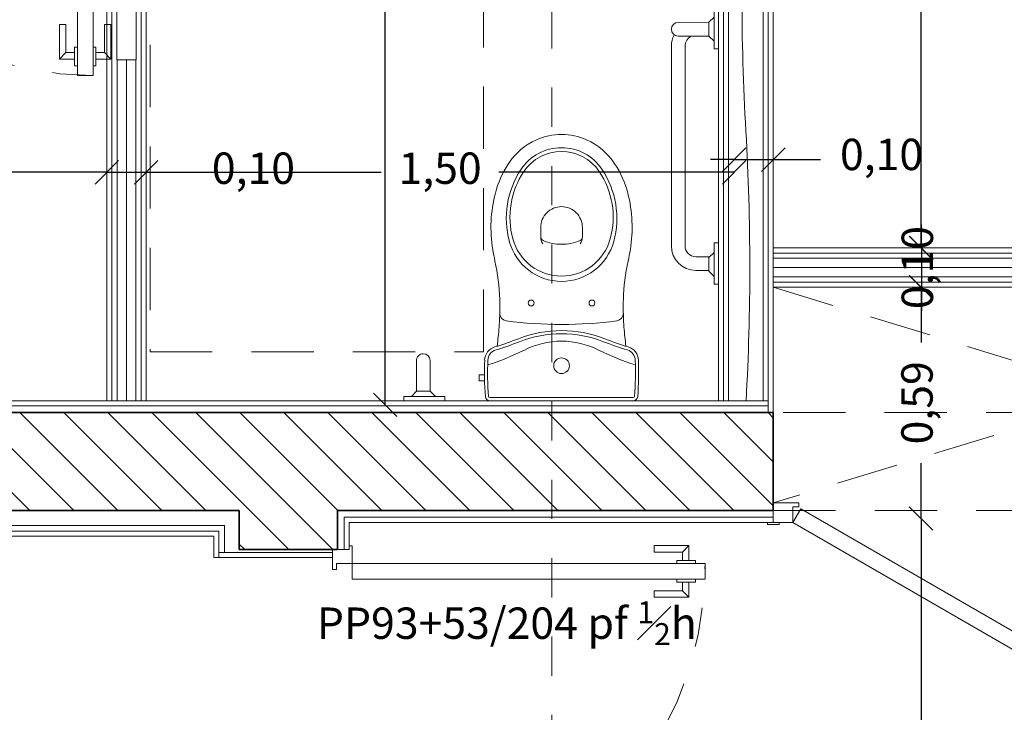
# Model space of a CAD drawing. Units: millimetres. Extents: x -1299114 to 797775, y -2065825 to 31501.
# Drawn here: x 196 to 198, y 111 to 113 of the extents above; entities that cross this region are included whole.
import ezdxf

# ---------------------------------------------------------------- set-up
doc = ezdxf.new("R2010")
doc.units = ezdxf.units.MM
doc.header["$LTSCALE"] = 0.05
doc.header["$PDMODE"] = 3
doc.header["$PDSIZE"] = 0.1
for name, pattern in [('CACHE2', [4.7625, 3.175, -1.5875]), ('GrTraitAxe', [0.85, 0.25, -0.2, 0.1, -0.2, 0.1]), ('Tiret', [0.0025, 0.00125, -0.00125])]:
    doc.linetypes.add(name, pattern=pattern)
for name, color, linetype, lineweight in [('CM_cloison', 6, 'Continuous', 5), ('CM_cotation', 251, 'Continuous', 9), ('CM_hachures', 251, 'Continuous', 5), ('CM_isolation', 251, 'ISOLATION', 9), ('CM_menuiseries', 3, 'Continuous', 5), ('CM_mobilier_sanitaire', 4, 'Continuous', 9), ('CM_MURS', 5, 'Continuous', 35), ('CM_texte', 251, 'Continuous', 9)]:
    doc.layers.add(name, color=color, linetype=linetype, lineweight=lineweight)
doc.styles.get("Standard").update_dxf_attribs({"font": 'arial.ttf'})
doc.linetypes.add('ISOLATION', pattern='A,0.00254,-2.54,[134,ltypeshp.shx,S=2.54,R=0,X=-2.54,Y=0],-5.08,[134,ltypeshp.shx,S=2.54,R=180,X=2.54,Y=0],-2.54', length=10.16254)
doc.dimstyles.new('CplusM 0.08', dxfattribs={"dimtxt": 0.08, "dimasz": 0.06, "dimexe": 0.15, "dimexo": 0.1, "dimgap": 0.05, "dimtad": 0, "dimtoh": 1, "dimzin": 1, "dimtxsty": 'Standard', "dimblk": 'OBLIQUE', "dimcen": 0.1, "dimse1": 1, "dimse2": 1, "dimadec": 0, "dimazin": 0, "dimtfac": 1, "dimtmove": 0, "dimatfit": 3, "dimldrblk": 'OBLIQUE', "dimfxl": 1, "dimarcsym": 0})

# ---------------------------------------------------------------- blocks, each defined once
blk = doc.blocks.new('_Oblique')
at = {"color": 0, "linetype": 'ByBlock', "lineweight": -2}
blk.add_line((-0.5, -0.5), (0.5, 0.5), dxfattribs=at)
blk = doc.blocks.new('*D743')
at = {"layer": 'CM_cotation', "color": 0, "lineweight": -2, "transparency": 16777216}
for p, q in [((196.8921, 115.1303), (196.8921, 113.6481)), ((196.8921, 111.8582), (196.8921, 113.3404))]:
    blk.add_line(p, q, dxfattribs=at)
at = {"layer": 'Defpoints', "color": 0, "lineweight": 0, "transparency": 16777216}
for p in [(196.7671, 115.1303), (196.8921, 115.1303), (196.7671, 111.8582)]:
    blk.add_point(p, dxfattribs=at)
at = {"layer": 'CM_cotation', "color": 0, "lineweight": -2, "transparency": 16777216, "xscale": 0.06, "yscale": 0.06, "zscale": 0.06}
for p, rotation in [((196.8921, 115.1303), 90), ((196.8921, 111.8582), 270)]:
    blk.add_blockref('_Oblique', p, dxfattribs=dict(at, rotation=rotation))
at = {"layer": 'CM_cotation', "color": 0, "transparency": 16777216, "insert": (196.8921, 113.4943), "char_height": 0.08, "attachment_point": 5, "rotation": 90}
blk.add_mtext('3,27', dxfattribs=at)
blk = doc.blocks.new('*D752')
at = {"layer": 'CM_cotation', "color": 0, "lineweight": -2, "transparency": 16777216}
for p, q in [((197.782, 112.4834), (197.722, 112.4834)), ((197.782, 112.4834), (197.882, 112.4834)), ((197.882, 112.4834), (198.002, 112.4834))]:
    blk.add_line(p, q, dxfattribs=at)
at = {"layer": 'Defpoints', "color": 0, "lineweight": 0, "transparency": 16777216}
for p in [(197.782, 112.4834), (197.782, 112.2762), (197.882, 112.2762)]:
    blk.add_point(p, dxfattribs=at)
at = {"layer": 'CM_cotation', "color": 0, "lineweight": -2, "transparency": 16777216, "xscale": 0.06, "yscale": 0.06, "zscale": 0.06}
blk.add_blockref('_Oblique', (197.782, 112.4834), dxfattribs=at)
at = {"layer": 'CM_cotation', "color": 0, "lineweight": -2, "transparency": 16777216, "xscale": 0.06, "yscale": 0.06, "zscale": 0.06, "rotation": 180}
blk.add_blockref('_Oblique', (197.882, 112.4834), dxfattribs=at)
at = {"layer": 'CM_cotation', "color": 0, "transparency": 16777216, "insert": (198.052, 112.5367), "char_height": 0.08, "attachment_point": 1, "line_spacing_factor": 1.032839}
blk.add_mtext('0,10', dxfattribs=at)
blk = doc.blocks.new('*D753')
at = {"layer": 'CM_cotation', "color": 0, "lineweight": -2, "transparency": 16777216}
for p, q in [((196.2826, 112.4512), (196.8823, 112.4512)), ((197.782, 112.4512), (197.1823, 112.4512))]:
    blk.add_line(p, q, dxfattribs=at)
at = {"layer": 'Defpoints', "color": 0, "lineweight": 0, "transparency": 16777216}
for p in [(196.2826, 112.4512), (196.2826, 112.3262), (197.782, 112.3262)]:
    blk.add_point(p, dxfattribs=at)
at = {"layer": 'CM_cotation', "color": 0, "lineweight": -2, "transparency": 16777216, "xscale": 0.06, "yscale": 0.06, "zscale": 0.06, "rotation": 180}
blk.add_blockref('_Oblique', (196.2826, 112.4512), dxfattribs=at)
at = {"layer": 'CM_cotation', "color": 0, "lineweight": -2, "transparency": 16777216, "xscale": 0.06, "yscale": 0.06, "zscale": 0.06}
blk.add_blockref('_Oblique', (197.782, 112.4512), dxfattribs=at)
at = {"layer": 'CM_cotation', "color": 0, "transparency": 16777216, "insert": (197.0323, 112.4512), "char_height": 0.08, "attachment_point": 5}
blk.add_mtext('1,50', dxfattribs=at)
blk = doc.blocks.new('*D754')
at = {"layer": 'CM_cotation', "color": 0, "lineweight": -2, "transparency": 16777216}
for p, q in [((196.1826, 112.4512), (196.1226, 112.4512)), ((196.1826, 112.4512), (196.2826, 112.4512)), ((196.2826, 112.4512), (196.4026, 112.4512))]:
    blk.add_line(p, q, dxfattribs=at)
at = {"layer": 'Defpoints', "color": 0, "lineweight": 0, "transparency": 16777216}
for p in [(196.1826, 112.4512), (196.1826, 112.1325), (196.2826, 112.1325)]:
    blk.add_point(p, dxfattribs=at)
at = {"layer": 'CM_cotation', "color": 0, "lineweight": -2, "transparency": 16777216, "xscale": 0.06, "yscale": 0.06, "zscale": 0.06}
blk.add_blockref('_Oblique', (196.1826, 112.4512), dxfattribs=at)
at = {"layer": 'CM_cotation', "color": 0, "lineweight": -2, "transparency": 16777216, "xscale": 0.06, "yscale": 0.06, "zscale": 0.06, "rotation": 180}
blk.add_blockref('_Oblique', (196.2826, 112.4512), dxfattribs=at)
at = {"layer": 'CM_cotation', "color": 0, "transparency": 16777216, "insert": (196.5563, 112.4512), "char_height": 0.08, "attachment_point": 5}
blk.add_mtext('0,10', dxfattribs=at)
blk = doc.blocks.new('*D755')
at = {"layer": 'CM_cotation', "color": 0, "lineweight": -2, "transparency": 16777216}
for p, q in [((195.282, 112.4512), (195.5785, 112.4512)), ((196.1826, 112.4512), (195.8861, 112.4512))]:
    blk.add_line(p, q, dxfattribs=at)
at = {"layer": 'Defpoints', "color": 0, "lineweight": 0, "transparency": 16777216}
for p in [(195.282, 112.4512), (195.282, 112.3262), (196.1826, 112.3262)]:
    blk.add_point(p, dxfattribs=at)
at = {"layer": 'CM_cotation', "color": 0, "lineweight": -2, "transparency": 16777216, "xscale": 0.06, "yscale": 0.06, "zscale": 0.06, "rotation": 180}
blk.add_blockref('_Oblique', (195.282, 112.4512), dxfattribs=at)
at = {"layer": 'CM_cotation', "color": 0, "lineweight": -2, "transparency": 16777216, "xscale": 0.06, "yscale": 0.06, "zscale": 0.06}
blk.add_blockref('_Oblique', (196.1826, 112.4512), dxfattribs=at)
at = {"layer": 'CM_cotation', "color": 0, "transparency": 16777216, "insert": (195.7323, 112.4512), "char_height": 0.08, "attachment_point": 5}
blk.add_mtext('0,90', dxfattribs=at)
blk = doc.blocks.new('A$C37394DFA')
at = {"layer": 'CM_mobilier_sanitaire'}
for p, q in [((0, -0.165), (0, 0.165)), ((-0.05, 0.055), (-0.0447, 0.0449)), ((-0.232, 0.0225), (-0.2324, 0)), ((-0.2324, 0), (-0.232, -0.0225)), ((-0.0447, -0.0449), (-0.05, -0.055)), ((-0.065, -0.125), (-0.095, -0.125)), ((-0.08, -0.11), (-0.08, -0.14))]:
    blk.add_line(p, q, dxfattribs=at)
for centre, radius, start, end in [((-0.1912, 0.1586), 0.0264, 87.459, 154.469), ((-0.3917, -2.6433), 2.8355, 82.06, 85.922), ((-0.03, 0.0525), 0.2192, 147.579, 168.818), ((-0.0406, 0.0231), 0.1906, 144.698, 158.752), ((-0.1721, 0.1163), 0.0295, 108.43, 144.691), ((-0.175, 0.1251), 0.0201, 77.945, 108.446), ((-0.1891, 0.0593), 0.0874, 63.437, 77.936), ((-0.2907, -0.1441), 0.3148, 58.765, 63.44), ((1.4875, -0.0255), 1.5127, 173.338, 179.034), ((-0.2834, -0.1317), 0.3004, 53.96, 58.747), ((-0.3468, -0.2191), 0.4084, 48.297, 53.977), ((0.3773, -0.0133), 0.6317, 170.132, 178.797), ((-0.0756, 0.0368), 0.153, 158.747, 168.804), ((-0.1586, -0.0078), 0.1254, 38.028, 48.286), ((0.186, -0.015), 0.4197, 168.806, 174.873), ((-0.1603, -0.0092), 0.1276, 25.061, 38.034), ((-0.0464, 0.0691), 0.0146, 255.548, 321.321), ((-0.08, 0), 0.025, 0.001, 179.999), ((0.3773, 0.0133), 0.6317, 181.203, 189.868), ((0.186, 0.015), 0.4197, 185.127, 191.194), ((-0.08, 0), 0.025, 180.002, 359.998), ((1.4875, 0.0255), 1.5127, 180.966, 186.662), ((-0.1602, 0.0092), 0.1276, 321.955, 334.928), ((-0.0756, -0.0368), 0.153, 191.19, 201.247), ((-0.1586, 0.0078), 0.1254, 311.713, 321.972), ((-0.0464, -0.0691), 0.0146, 38.678, 104.452), ((-0.03, -0.0525), 0.2192, 191.182, 212.421), ((-0.0406, -0.0231), 0.1905, 201.254, 215.308), ((-0.3468, 0.2191), 0.4084, 306.024, 311.703), ((-0.2907, 0.1441), 0.3148, 296.559, 301.234), ((-0.2834, 0.1317), 0.3004, 301.253, 306.039), ((-0.1721, -0.1163), 0.0295, 215.31, 251.57), ((-0.175, -0.1251), 0.0201, 251.556, 282.056), ((-0.1891, -0.0593), 0.0874, 282.064, 296.563), ((-0.1912, -0.1586), 0.0264, 205.53, 272.538), ((-0.3917, 2.6433), 2.8355, 274.079, 277.94)]:
    blk.add_arc(centre, radius, start, end, dxfattribs=at)
blk = doc.blocks.new('WC_plan')
for p, q in [((0, 0), (0, 0.1828)), ((0.008, 0), (0.008, 0.1828)), ((0.4179, 0.0532), (0.4419, 0.0532)), ((0, 0), (0, -0.1828)), ((0.008, 0), (0.008, -0.1828)), ((0.4179, -0.0532), (0.4419, -0.0532)), ((0.0512, -0.1963), (0.0512, -0.21)), ((0.0662, -0.1966), (0.0662, -0.21)), ((0.0662, -0.21), (0.0512, -0.21))]:
    blk.add_line(p, q)
for centre, radius in [((0.2495, 0.0775), 0.0075), ((0.0895, 0), 0.02), ((0.2495, -0.0775), 0.0075)]:
    blk.add_circle(centre, radius)
for centre, radius, start, end in [((0.0115, 0.1828), 0.0115, 94.3358, 180), ((0.0115, 0.1828), 0.0035, 94.3358, 180), ((0.0734, -0.6335), 0.8301, 87.9055, 94.3358), ((0.0734, -0.6335), 0.8221, 87.9055, 94.3358), ((0.6651, 0.365), 0.6, 197.1141, 206.7822), ((0.1024, 0.1596), 0.0285, 16.8602, 87.9055), ((0.1024, 0.1596), 0.0365, 16.8602, 87.9055), ((0.4421, -0.17), 0.35, 75.4769, 99.2938), ((0.9015, 0.4018), 0.8065, 196.8602, 201.423), ((0.9015, 0.4018), 0.7985, 196.8602, 201.423), ((0.0734, -0.6335), 0.8, 83.5813, 85.2758), ((0.2343, 0.7965), 0.639, 263.5813, 268.2084), ((0.2235, 0.1376), 0.02, 88.8988, 169.9712), ((0.2393, 0.9574), 0.8, 268.2084, 271.3666), ((0.2465, 0.6575), 0.5, 271.3666, 282.6992), ((0.4663, -0.318), 0.5, 99.2938, 102.6992), ((0.4671, -0.0732), 0.25, 56.8861, 75.4769), ((1.2947, 0), 1.1, 172.6325, 187.3675), ((0.4425, 0), 0.138, 105.2138, 180), ((0.4654, -0.084), 0.225, 56.222, 105.2138), ((0.4681, -0.0783), 0.2099, 56.222, 105.2138), ((0.5108, -0.0062), 0.17, 24.3659, 56.8861), ((-0.1225, 0), 0.2935, 0, 21.423), ((-0.1225, 0), 0.3015, 0, 21.423), ((0.4468, 0), 0.1287, 105.2138, 180), ((0.5215, 0), 0.124, 0, 56.222), ((-0.058, 0), 0.21, 0, 26.7822), ((0.5205, 0), 0.1157, 0, 56.222), ((0.4179, 0.0232), 0.03, 90, 125.2818), ((0.4179, 0.0432), 0.01, 90, 156.9987), ((0.4419, 0), 0.0532, 0, 90), ((0.5245, 0), 0.155, 0, 24.3659), ((0.5197, 0), 0.1206, 156.9987, 180), ((-0.058, 0), 0.21, 333.2178, 0), ((-0.1225, 0), 0.2935, 338.577, 0), ((-0.1225, 0), 0.3015, 338.577, 0), ((0.4425, 0), 0.138, 180, 254.7862), ((0.4468, 0), 0.1287, 180, 254.7862), ((0.5197, 0), 0.1206, 180, 203.0013), ((0.4419, 0), 0.0532, 270, 0), ((0.5205, 0), 0.1157, 303.778, 0), ((0.5215, 0), 0.124, 303.778, 0), ((0.5245, 0), 0.155, 335.6341, 0), ((0.4179, -0.0232), 0.03, 234.7182, 270), ((0.4179, -0.0432), 0.01, 203.0013, 270), ((0.5108, 0.0062), 0.17, 303.1139, 335.6341), ((0.6651, -0.365), 0.6, 153.2178, 162.8859), ((0.4681, 0.0783), 0.2099, 254.7862, 303.778), ((0.9015, -0.4018), 0.8065, 158.577, 163.1398), ((0.9015, -0.4018), 0.7985, 158.577, 163.1398), ((0.4654, 0.084), 0.225, 254.7862, 303.778), ((0.2235, -0.1376), 0.02, 190.0288, 271.1012), ((0.4671, 0.0732), 0.25, 284.5231, 303.1139), ((0.1024, -0.1596), 0.0285, 272.0945, 343.1398), ((0.1024, -0.1596), 0.0365, 272.0945, 343.1398), ((0.0734, 0.6335), 0.8, 274.7242, 276.4187), ((0.2343, -0.7965), 0.639, 91.7916, 96.4187), ((0.2393, -0.9574), 0.8, 88.6334, 91.7916), ((0.2465, -0.6575), 0.5, 77.3008, 88.6334), ((0.4663, 0.318), 0.5, 257.3008, 260.7062), ((0.4421, 0.17), 0.35, 260.7062, 284.5231), ((0.0115, -0.1828), 0.0115, 180, 265.6642), ((0.0115, -0.1828), 0.0035, 180, 265.6642), ((0.0734, 0.6335), 0.8301, 265.6642, 272.0945), ((0.0734, 0.6335), 0.8221, 265.6642, 272.0945)]:
    blk.add_arc(centre, radius, start, end)
at = {"layer": 'Defpoints', "color": 0, "linetype": 'ByBlock'}
blk.add_point((0.0512, -0.21), dxfattribs=at)
blk = doc.blocks.new('A$C34B368B9')
at = {"layer": 'CM_mobilier_sanitaire'}
for p, q in [((0.4, 1.0025), (0.3888, 1.0025)), ((0.3888, 1.0025), (0.3888, 0.8975)), ((0.4, 0.8975), (0.4, 1.0025)), ((0.3756, 0.9652), (0.2975, 0.9652)), ((0.3756, 0.9652), (0.3888, 0.9784)), ((0.3756, 0.9302), (0.3756, 0.9652)), ((0.2975, 0.9302), (0.3756, 0.9302)), ((0.3888, 0.9171), (0.3756, 0.9302)), ((0.28, 0.395), (0.28, 0.905)), ((0.315, 0.395), (0.315, 0.905)), ((0.3888, 0.8975), (0.4, 0.8975)), ((0.4, 0.4025), (0.3888, 0.4025)), ((0.3888, 0.4025), (0.3888, 0.2975)), ((0.4, 0.2975), (0.4, 0.4025)), ((0.3756, 0.3652), (0.3888, 0.3784)), ((0.3756, 0.3675), (0.3425, 0.3675)), ((0.3756, 0.3302), (0.3756, 0.3652)), ((0.3756, 0.3325), (0.3425, 0.3325)), ((0.3888, 0.3171), (0.3756, 0.3302)), ((0.3888, 0.2975), (0.4, 0.2975))]:
    blk.add_line(p, q, dxfattribs=at)
for centre, radius, start, end in [((0.2975, 0.9477), 0.0175, 90, 180), ((0.2975, 0.9477), 0.0175, 180, 270), ((0.3425, 0.905), 0.0625, 152.6387, 179.998), ((0.3425, 0.905), 0.0275, 113.4912, 180), ((0.3425, 0.395), 0.0625, 180, 270), ((0.3425, 0.395), 0.0275, 180.002, 270.001)]:
    blk.add_arc(centre, radius, start, end, dxfattribs=at)
blk = doc.blocks.new('A$C3FD1040A')
at = {"layer": 'CM_mobilier_sanitaire'}
for p, q in [((-0.3698, 0.1025), (-0.3698, 0.0244)), ((-0.3348, 0.0244), (-0.3348, 0.1025)), ((-0.2975, 0.0112), (-0.4025, 0.0112)), ((-0.4025, 0.0112), (-0.4025, 0)), ((-0.4025, 0), (-0.2975, 0)), ((-0.3829, 0.0112), (-0.3698, 0.0244)), ((-0.3698, 0.0244), (-0.3348, 0.0244)), ((-0.3348, 0.0244), (-0.3216, 0.0112)), ((-0.2975, 0), (-0.2975, 0.0112))]:
    blk.add_line(p, q, dxfattribs=at)
for start, end in [(89.999, 180), (359.995, 89.995)]:
    blk.add_arc((-0.3523, 0.1025), 0.0175, start, end, dxfattribs=at)
blk = doc.blocks.new('A$C38AB4B3F')
at = {"layer": 'CM_cotation'}
for name, p, rotation in [('A$C3FD1040A', (0.3788, 1.3946), 184.1876638426731), ('A$C34B368B9', (0.3787, 1.3961), 183.9236758514561), ('A$C37394DFA', (0.0686, 0.0718), 183.9236758514561)]:
    blk.add_blockref(name, p, dxfattribs=dict(at, rotation=rotation))
at = {"layer": 'CM_mobilier_sanitaire', "xscale": -1, "rotation": 93.92367585119192}
blk.add_blockref('WC_plan', (0.3787, 1.3961), dxfattribs=at)
blk = doc.blocks.new('Int_ Simple - PP _0_83m x 2_04m_-225614-0 - RDC')
at = {"layer": 'CM_menuiseries', "lineweight": 35}
for p, q in [((-0.47, 0.055), (-0.5, 0.055)), ((-0.5, 0.055), (-0.5, 0.05)), ((-0.47, 0.05), (-0.47, 0.055)), ((0.43, 0.055), (0.4, 0.055)), ((0.4, 0.055), (0.4, 0.05)), ((0.43, 0.05), (0.43, 0.055)), ((-0.5, 0.05), (-0.47, 0.05)), ((0.4, 0.05), (0.43, 0.05)), ((-0.47, -0.05), (-0.5, -0.05)), ((-0.5, -0.05), (-0.5, -0.055)), ((-0.47, -0.055), (-0.47, -0.05)), ((0.43, -0.05), (0.4, -0.05)), ((0.4, -0.05), (0.4, -0.055)), ((0.43, -0.055), (0.43, -0.05)), ((-0.5, -0.055), (-0.47, -0.055)), ((0.4, -0.055), (0.43, -0.055))]:
    blk.add_line(p, q, dxfattribs=at)
at = {"layer": 'CM_menuiseries'}
for p, q in [((-0.485, 0.05), (-0.485, -0.05)), ((-0.435, 0.05), (-0.485, 0.05)), ((-0.435, -0.01), (-0.435, 0.05)), ((0.415, 0.05), (0.365, 0.05)), ((0.365, 0.05), (0.365, -0.01)), ((0.415, -0.05), (0.415, 0.05)), ((-0.45, -0.05), (-0.45, -0.01)), ((-0.45, -0.01), (-0.435, -0.01)), ((0.365, -0.01), (0.38, -0.01)), ((0.38, -0.01), (0.38, -0.05)), ((-0.485, -0.05), (-0.45, -0.05)), ((0.38, -0.05), (0.34, -0.05)), ((0.34, -0.88), (0.34, -0.05)), ((0.38, -0.05), (0.38, -0.88)), ((0.38, -0.05), (0.415, -0.05)), ((0.38, -0.88), (0.34, -0.88))]:
    blk.add_line(p, q, dxfattribs=at)
for points in [[(0.3325, -0.8219), (0.3109, -0.8219), (0.3109, -0.75), (0.2943, -0.75), (0.2943, -0.8385), (0.3325, -0.8385)], [(0.3875, -0.8219), (0.4091, -0.8219), (0.4091, -0.75), (0.4257, -0.75), (0.4257, -0.8385), (0.3875, -0.8385)], [(0.3109, -0.8219), (0.2943, -0.8385)], [(0.34, -0.8553), (0.3325, -0.8553), (0.3325, -0.8078), (0.34, -0.8078)], [(0.38, -0.8078), (0.3875, -0.8078), (0.3875, -0.8553), (0.38, -0.8553)], [(0.4091, -0.8219), (0.4257, -0.8385)]]:
    blk.add_lwpolyline(points, dxfattribs=at)
at = {"layer": 'CM_menuiseries', "linetype": 'Tiret', "lineweight": 18}
blk.add_arc((0.38, -0.05), 0.83, 180, 270, dxfattribs=at)
blk = doc.blocks.new('Tierce _R_ - 1_43m x 2_05m-225606-0 - RDC')
at = {"layer": 'CM_menuiseries'}
for p, q in [((-0.675, 1.068), (-0.715, 1.068)), ((-0.715, 1.068), (-0.715, 0.168)), ((-0.675, 0.168), (-0.675, 1.068)), ((0.675, 0.168), (0.675, 0.698)), ((0.675, 0.698), (0.715, 0.698)), ((0.715, 0.698), (0.715, 0.168)), ((-0.76, 0.168), (-0.715, 0.168)), ((-0.76, 0.16), (-0.76, 0.168)), ((-0.715, 0.168), (-0.675, 0.168)), ((-0.715, 0.168), (-0.715, 0.128)), ((0.715, 0.168), (0.675, 0.168)), ((0.715, 0.168), (0.76, 0.168)), ((0.715, 0.128), (0.715, 0.168)), ((0.76, 0.168), (0.76, 0.16)), ((-0.715, 0.128), (-0.7, 0.128)), ((-0.7, 0.128), (-0.7, 0.118)), ((0.7, 0.128), (0.715, 0.128)), ((0.7, 0.118), (0.7, 0.128)), ((-0.7, 0.118), (-0.7506, 0.118)), ((0.7, 0.118), (0.7494, 0.118))]:
    blk.add_line(p, q, dxfattribs=at)
for points in [[(-0.715, 1.0433), (-0.7225, 1.0433), (-0.7225, 0.9958), (-0.715, 0.9958)], [(-0.675, 0.9958), (-0.6675, 0.9958), (-0.6675, 1.0433), (-0.675, 1.0433)], [(-0.7225, 1.0099), (-0.7441, 1.0099), (-0.7441, 0.938), (-0.7607, 0.938), (-0.7607, 1.0265), (-0.7225, 1.0265)], [(-0.7441, 1.0099), (-0.7607, 1.0265)], [(-0.6675, 1.0099), (-0.6459, 1.0099), (-0.6459, 0.938), (-0.6293, 0.938), (-0.6293, 1.0265), (-0.6675, 1.0265)], [(-0.6459, 1.0099), (-0.6293, 1.0265)], [(0.6675, 0.6399), (0.6459, 0.6399), (0.6459, 0.568), (0.6293, 0.568), (0.6293, 0.6565), (0.6675, 0.6565)], [(0.6459, 0.6399), (0.6293, 0.6565)], [(0.675, 0.6733), (0.6675, 0.6733), (0.6675, 0.6258), (0.675, 0.6258)], [(0.715, 0.6258), (0.7225, 0.6258), (0.7225, 0.6733), (0.715, 0.6733)], [(0.7225, 0.6399), (0.7441, 0.6399), (0.7441, 0.568), (0.7607, 0.568), (0.7607, 0.6565), (0.7225, 0.6565)], [(0.7441, 0.6399), (0.7607, 0.6565)]]:
    blk.add_lwpolyline(points, dxfattribs=at)
at = {"layer": 'CM_menuiseries', "linetype": 'Tiret', "lineweight": 18}
for centre, radius, start, end in [((-0.715, 0.168), 0.9, 0, 90), ((0.715, 0.168), 0.53, 90, 180)]:
    blk.add_arc(centre, radius, start, end, dxfattribs=at)
blk = doc.blocks.new('*D898')
at = {"layer": 'CM_cotation', "color": 0, "lineweight": -2, "transparency": 16777216}
for p, q in [((198.2587, 111.5682), (198.2587, 105.7638)), ((198.2587, 99.5969), (198.2587, 105.4014))]:
    blk.add_line(p, q, dxfattribs=at)
at = {"layer": 'Defpoints', "color": 0, "lineweight": 0, "transparency": 16777216}
for p in [(198.2283, 111.5682), (198.2587, 111.5682), (198.1337, 99.5969)]:
    blk.add_point(p, dxfattribs=at)
at = {"layer": 'CM_cotation', "color": 0, "lineweight": -2, "transparency": 16777216, "xscale": 0.06, "yscale": 0.06, "zscale": 0.06}
for p, rotation in [((198.2587, 111.5682), 90), ((198.2587, 99.5969), 270)]:
    blk.add_blockref('_Oblique', p, dxfattribs=dict(at, rotation=rotation))
at = {"layer": 'CM_cotation', "color": 0, "transparency": 16777216, "insert": (198.2587, 105.5826), "char_height": 0.08, "attachment_point": 5, "rotation": 90}
blk.add_mtext('11,97', dxfattribs=at)
blk = doc.blocks.new('*D899')
at = {"layer": 'CM_cotation', "color": 0, "lineweight": -2, "transparency": 16777216}
for p, q in [((198.2587, 117.3703), (198.2587, 114.9604)), ((198.2587, 112.2582), (198.2587, 114.6681))]:
    blk.add_line(p, q, dxfattribs=at)
at = {"layer": 'Defpoints', "color": 0, "lineweight": 0, "transparency": 16777216}
for p in [(198.1337, 117.3703), (198.2587, 117.3703), (198.1337, 112.2582)]:
    blk.add_point(p, dxfattribs=at)
at = {"layer": 'CM_cotation', "color": 0, "lineweight": -2, "transparency": 16777216, "xscale": 0.06, "yscale": 0.06, "zscale": 0.06}
for p, rotation in [((198.2587, 117.3703), 90), ((198.2587, 112.2582), 270)]:
    blk.add_blockref('_Oblique', p, dxfattribs=dict(at, rotation=rotation))
at = {"layer": 'CM_cotation', "color": 0, "transparency": 16777216, "insert": (198.2587, 114.8143), "char_height": 0.08, "attachment_point": 5, "rotation": 90}
blk.add_mtext('5,11', dxfattribs=at)
blk = doc.blocks.new('*D993')
at = {"layer": 'CM_cotation', "color": 0, "lineweight": -2, "transparency": 16777216}
for p, q in [((198.2596, 112.2582), (198.2596, 112.3182)), ((198.2596, 112.2582), (198.2596, 112.1582)), ((198.2596, 112.1582), (198.2596, 112.0982))]:
    blk.add_line(p, q, dxfattribs=at)
at = {"layer": 'Defpoints', "color": 0, "lineweight": 0, "transparency": 16777216}
for p in [(198.1696, 112.2582), (198.1893, 112.1582), (198.2596, 112.1582)]:
    blk.add_point(p, dxfattribs=at)
at = {"layer": 'CM_cotation', "color": 0, "lineweight": -2, "transparency": 16777216, "xscale": 0.06, "yscale": 0.06, "zscale": 0.06}
for p, rotation in [((198.2596, 112.2582), 270), ((198.2596, 112.1582), 90)]:
    blk.add_blockref('_Oblique', p, dxfattribs=dict(at, rotation=rotation))
at = {"layer": 'CM_cotation', "color": 0, "transparency": 16777216, "insert": (198.2596, 112.2082), "char_height": 0.08, "attachment_point": 5, "rotation": 90}
blk.add_mtext('0,10', dxfattribs=at)
blk = doc.blocks.new('*D994')
at = {"layer": 'CM_cotation', "color": 0, "lineweight": -2, "transparency": 16777216}
for p, q in [((198.2587, 112.1582), (198.2587, 112.0172)), ((198.2587, 111.5682), (198.2587, 111.7092))]:
    blk.add_line(p, q, dxfattribs=at)
at = {"layer": 'Defpoints', "color": 0, "lineweight": 0, "transparency": 16777216}
for p in [(198.1647, 112.1582), (197.882, 111.5682), (198.2587, 111.5682)]:
    blk.add_point(p, dxfattribs=at)
at = {"layer": 'CM_cotation', "color": 0, "lineweight": -2, "transparency": 16777216, "xscale": 0.06, "yscale": 0.06, "zscale": 0.06}
for p, rotation in [((198.2587, 112.1582), 90), ((198.2587, 111.5682), 270)]:
    blk.add_blockref('_Oblique', p, dxfattribs=dict(at, rotation=rotation))
at = {"layer": 'CM_cotation', "color": 0, "transparency": 16777216, "insert": (198.2587, 111.8632), "char_height": 0.08, "attachment_point": 5, "rotation": 90}
blk.add_mtext('0,59', dxfattribs=at)

msp = doc.modelspace()

# ---------------------------------------------------------------- hatches: boundary and pattern name
at = {"layer": 'CM_hachures', "linetype": 'Continuous'}
h = msp.add_hatch(dxfattribs=at)
h.set_pattern_fill('ANSI31', color=161, scale=0.025, angle=90, style=0)
h.paths.add_polyline_path([(201.8818, 109.0991, -0.028288), (202.1599, 106.8934), (202.36, 106.8996, 0.028545), (202.0762, 109.1478)], flags=0)
h.paths.add_polyline_path([(201.4683, 111.5728, 0.028616), (200.6557, 113.6942), (200.4765, 113.6052, -0.02836), (201.2739, 111.524)], flags=0)
h.paths.add_polyline_path([(201.824, 101.6805, -0.028382), (201.2628, 99.5218), (201.4509, 99.4533, 0.028574), (202.0216, 101.6487)], flags=0)
h.paths.add_polyline_path([(199.9888, 115.0377, 0.062234), (197.1155, 119.0382), (197.0278, 118.8382, -0.061025), (199.8095, 114.9487)], flags=0)
h.paths.add_polyline_path([(200.7495, 98.1124, -0.003241), (200.6517, 97.877, -0.003462), (200.5438, 97.627, -0.039674), (199.068, 94.8833), (199.2361, 94.7749, 0.046486), (200.9376, 98.0439)], flags=0)
h.paths.add_polyline_path([(202.206, 105.3941, -0.02847), (202.0621, 103.1615), (202.2597, 103.1297, 0.028662), (202.4061, 105.4003)], flags=0)
h = msp.add_hatch(dxfattribs=at)
h.set_pattern_fill('ANSI31', color=161, scale=0.025, angle=90, style=0)
h.paths.add_polyline_path([(181.682, 111.5882), (191.532, 111.5882), (191.532, 111.8382), (191.382, 111.8382), (191.222, 111.8382), (181.682, 111.8382)], flags=0)
h.paths.add_polyline_path([(180.682, 111.8382), (179.6403, 111.8382), (179.4803, 111.8382), (179.7303, 111.5882), (180.682, 111.5882)], flags=0)
h.paths.add_polyline_path([(193.032, 111.5882), (196.5203, 111.5882), (196.7703, 111.5882), (197.882, 111.5882), (197.882, 111.8382), (193.242, 111.8382), (193.082, 111.8382), (193.032, 111.8382)], flags=0)
h = msp.add_hatch(dxfattribs=at)
h.set_pattern_fill('ANSI31', color=161, scale=0.025, angle=90, style=0)
h.paths.add_polyline_path([(196.5203, 109.9888), (196.5203, 99.4769), (196.7703, 99.4769), (196.7703, 109.9888)], flags=0)
h.paths.add_polyline_path([(196.7703, 111.4888), (196.7703, 111.5882), (196.5203, 111.5882), (196.5203, 111.4888)], flags=0)
h.paths.add_polyline_path([(196.5203, 97.9769), (196.5203, 97.877), (196.7703, 97.8769), (196.7703, 97.877), (196.7703, 97.9769)], flags=0)

# ---------------------------------------------------------------- linework, layer by layer
at = {"layer": 'CM_cloison'}
for p, q in [((197.742, 111.8682), (197.742, 117.5103)), ((197.755, 111.8682), (197.755, 117.4973)), ((197.768, 111.8682), (197.768, 117.4843)), ((197.856, 111.8682), (197.856, 117.3963)), ((197.869, 111.8382), (197.869, 117.3833)), ((197.882, 111.8382), (197.882, 117.3703)), ((196.2076, 112.7382), (196.2076, 113.6682)), ((196.1956, 111.8682), (196.1956, 113.6603)), ((196.2576, 113.6607), (196.2576, 112.7382)), ((196.2696, 111.8682), (196.2696, 113.6607)), ((196.2826, 111.8682), (196.2826, 113.6607)), ((196.1826, 113.5232), (196.1826, 111.8682)), ((196.2576, 112.7382), (196.2076, 112.7382)), ((196.2086, 111.8682), (196.2086, 112.7382)), ((196.2566, 111.8682), (196.2566, 112.7382)), ((199.782, 112.2582), (197.882, 112.2582)), ((199.769, 112.2452), (197.882, 112.2452)), ((199.756, 112.2322), (197.882, 112.2322)), ((196.4683, 111.4818), (196.7583, 111.4818)), ((196.7703, 111.4888), (196.8003, 111.4888)), ((196.4553, 111.4688), (196.7583, 111.4688))]:
    msp.add_line(p, q, dxfattribs=at)
at = {"layer": 'CM_cloison', "linetype": 'Continuous'}
for p, q in [((197.882, 112.1842), (199.708, 112.1842)), ((197.882, 112.1712), (199.695, 112.1712)), ((197.882, 112.1582), (199.682, 112.1582)), ((197.869, 111.8682), (193.272, 111.8682)), ((197.869, 111.8552), (193.259, 111.8552)), ((196.7873, 111.5712), (197.882, 111.5712)), ((196.7873, 111.4888), (196.7873, 111.5712)), ((196.7903, 111.5712), (197.882, 111.5712)), ((196.8003, 111.5582), (197.882, 111.5582)), ((196.8003, 111.4888), (196.8003, 111.5582)), ((193.015, 111.5362), (196.4683, 111.5362)), ((196.4683, 111.4688), (196.4683, 111.5362)), ((193.002, 111.5232), (196.4553, 111.5232)), ((196.4553, 111.4688), (196.4553, 111.5232))]:
    msp.add_line(p, q, dxfattribs=at)
at = {"layer": 'CM_cotation'}
msp.add_ellipse((182.5441, 105.5403), major_axis=(-15.2046, 15.2046), ratio=1, start_param=3.313857, end_param=4.708014, dxfattribs=at)
at = {"layer": 'CM_isolation', "ltscale": 0.045}
for p, q in [((196.2326, 111.8682), (196.2326, 112.7382)), ((199.732, 112.2082), (197.882, 112.2082))]:
    msp.add_line(p, q, dxfattribs=at)
at = {"layer": 'CM_isolation', "ltscale": 0.028}
for p, q in [((193.015, 111.5502), (196.4823, 111.5502)), ((196.4823, 111.5502), (196.4823, 111.4818))]:
    msp.add_line(p, q, dxfattribs=at)
at = {"layer": 'CM_isolation', "ltscale": 0.074}
msp.add_lwpolyline([(197.8126, 111.8682, 0.028251), (197.812, 112.556, -0.028663), (197.812, 113.2537, 0.028663), (197.812, 113.9515, -0.028663), (197.812, 114.6493, 0.028663), (197.812, 115.347, -0.028663), (197.812, 116.0448, 0.028663), (197.812, 116.7425, -0.028663), (197.812, 117.4403, 0.066605), (198.1566, 117.4434)], format="xyb", dxfattribs=at)
at = {"layer": 'CM_menuiseries', "linetype": 'CACHE2'}
msp.add_lwpolyline([(197.1426, 111.9934), (197.1426, 113.2934), (196.2926, 113.2934), (196.2926, 111.9934)], close=True, dxfattribs=at)
at = {"layer": 'CM_menuiseries'}
for points in [[(197.882, 111.5982), (197.882, 111.6082), (197.947, 111.6082), (197.947, 111.5982), (197.932, 111.5982)], [(197.882, 111.5982), (197.882, 111.5582), (197.932, 111.5582), (197.932, 111.5982)]]:
    msp.add_lwpolyline(points, dxfattribs=at)
for points in [[(198.6681, 111.1332), (197.932, 111.5582), (197.952, 111.5928), (198.6881, 111.1678)], [(197.867, 111.5582), (197.897, 111.5582), (197.897, 111.5532), (197.867, 111.5532)]]:
    msp.add_lwpolyline(points, close=True, dxfattribs=at)
at = {"layer": 'CM_MURS', "linetype": 'Continuous'}
for p, q in [((197.882, 111.8382), (193.242, 111.8382)), ((197.882, 111.5882), (197.882, 111.8382)), ((193.032, 111.5882), (196.5203, 111.5882)), ((196.5203, 111.5882), (196.5203, 111.4888)), ((196.7703, 111.5882), (197.882, 111.5882)), ((196.7703, 111.4888), (196.7703, 111.5882))]:
    msp.add_line(p, q, dxfattribs=at)
at = {"layer": 'CM_MURS', "linetype": 'CACHE2', "lineweight": 0}
for p, q in [((201.1707, 111.8382), (197.882, 111.8382)), ((197.882, 111.5882), (198.6803, 111.5882))]:
    msp.add_line(p, q, dxfattribs=at)
at = {"layer": 'CM_MURS', "linetype": 'Continuous', "extrusion": (-1, 3.06162e-16, 0)}
msp.add_line((196.7703, 111.4888), (196.5203, 111.4888), dxfattribs=at)
at = {"layer": 'CM_texte', "linetype": 'CACHE2'}
for p, q in [((197.882, 112.1582), (199.682, 111.6082)), ((199.682, 112.1582), (197.882, 111.6082))]:
    msp.add_line(p, q, dxfattribs=at)
at = {"layer": 'CM_texte', "color": 7, "linetype": 'GrTraitAxe', "ltscale": 3}
msp.add_lwpolyline([(197.3168, 94.5671), (197.3168, 119.501)], dxfattribs=at)

# ---------------------------------------------------------------- block references
at = {"layer": 'CM_menuiseries'}
msp.add_blockref('Int_ Simple - PP _0_83m x 2_04m_-225614-0 - RDC', (195.7673, 113.5782), dxfattribs=at)
at = {"layer": 'CM_menuiseries', "rotation": 270}
msp.add_blockref('Tierce _R_ - 1_43m x 2_05m-225606-0 - RDC', (196.6403, 110.7382), dxfattribs=at)
at = {"layer": 'CM_mobilier_sanitaire', "rotation": 176.0778714794951}
msp.add_blockref('A$C38AB4B3F', (197.8153, 113.2353), dxfattribs=at)

# ---------------------------------------------------------------- texts
at = {"layer": 'CM_texte', "insert": (197.2024, 111.3572), "char_height": 0.08, "width": 1.26, "attachment_point": 2, "line_spacing_factor": 1.032839}
msp.add_mtext('\\A1;{\\fTrebuchet MS|b0|i0|c0|p34;PP93+53/204 pf \\H0.7x;\\S1#2;\\H1.4286x;h}', dxfattribs=at)

# ---------------------------------------------------------------- dimensions: what is measured, and where the dimension line sits
at = {"layer": 'CM_cotation'}
for base, p1, p2, angle, picture, middle in [((198.2587, 117.3703), (198.1337, 112.2582), (198.1337, 117.3703), 90, '*D899', (198.2587, 114.8143)), ((196.8921, 115.1303), (196.7671, 111.8582), (196.7671, 115.1303), 90, '*D743', (196.8921, 113.4943)), ((195.282, 112.4512), (196.1826, 112.3262), (195.282, 112.3262), 180, '*D755', (195.7323, 112.4512)), ((196.2826, 112.4512), (197.782, 112.3262), (196.2826, 112.3262), 180, '*D753', (197.0323, 112.4512)), ((198.2587, 111.5682), (198.1647, 112.1582), (197.882, 111.5682), 90, '*D994', (198.2587, 111.8632)), ((198.2587, 111.5682), (198.1337, 99.5969), (198.2283, 111.5682), 90, '*D898', (198.2587, 105.5826))]:
    dim = msp.add_linear_dim(base=base, p1=p1, p2=p2, angle=angle, dimstyle='CplusM 0.08', dxfattribs=at)
    dim.commit()
    dim.dimension.update_dxf_attribs({"geometry": picture, "text_midpoint": middle})
for base, p1, p2, angle, picture, middle in [((197.782, 112.4834), (197.882, 112.2762), (197.782, 112.2762), 180, '*D752', (198.1558, 112.4834)), ((196.1826, 112.4512), (196.2826, 112.1325), (196.1826, 112.1325), 180, '*D754', (196.5563, 112.4512)), ((198.2596, 112.1582), (198.1696, 112.2582), (198.1893, 112.1582), 90, '*D993', (198.2596, 112.2082))]:
    dim = msp.add_linear_dim(base=base, p1=p1, p2=p2, angle=angle, dimstyle='CplusM 0.08', dxfattribs=at)
    dim.commit()
    dim.dimension.update_dxf_attribs({"geometry": picture, "text_midpoint": middle, "dimtype": 160})

doc.saveas('drawing.dxf')
